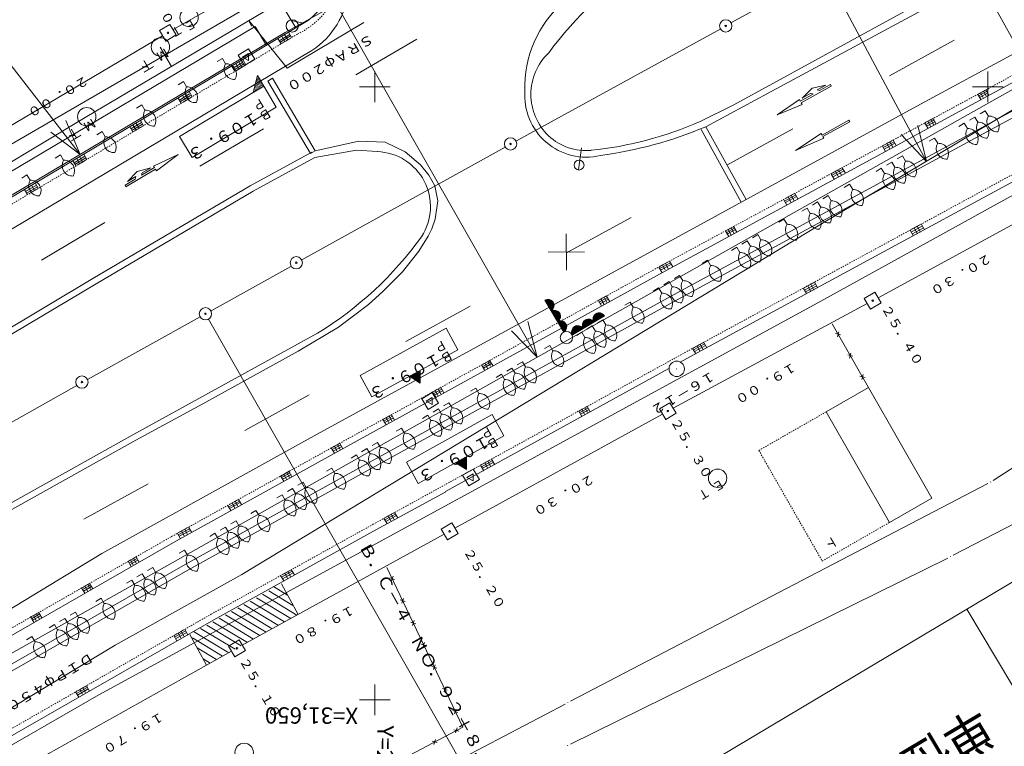
# Model space of a CAD drawing. Units: metres. Extents: x 24597 to 24893, y 31549 to 31829.
# Drawn here: x 24771 to 24851, y 31646 to 31705 of the extents above; entities that cross this region are included whole.
import ezdxf
from ezdxf.enums import TextEntityAlignment as Align

# ---------------------------------------------------------------- set-up
doc = ezdxf.new("R2010")
doc.units = ezdxf.units.M
doc.header["$MEASUREMENT"] = 0
doc.linetypes.add('JWW_DASHED1', pattern=[0.002, 0.001, -0.001])
for name, color, linetype, lineweight in [('その他', 136, 'Continuous', 5), ('タイトル', 6, 'Continuous', 5), ('図枠', 92, 'Continuous', 5), ('道路平面図', 7, 'Continuous', 5)]:
    doc.layers.add(name, color=color, linetype=linetype, lineweight=lineweight)
doc.styles.add('YOKO_GOTHIC', font='MS Gothic.ttf')

msp = doc.modelspace()

# ---------------------------------------------------------------- linework, layer by layer
at = {"layer": 'その他'}
for p, q in [((24844.989, 31693.914), (24819.578, 31741.441)), ((24784.916, 31727.724), (24813.249, 31677.954)), ((24760.633, 31714.098), (24775.958, 31694.481)), ((24775.958, 31694.481), (24774.786, 31697.243)), ((24775.958, 31694.481), (24773.562, 31696.287)), ((24844.989, 31693.914), (24844.308, 31696.836)), ((24844.989, 31693.914), (24842.938, 31696.104)), ((24813.249, 31677.954), (24812.49, 31680.856)), ((24813.249, 31677.954), (24811.141, 31680.088))]:
    msp.add_line(p, q, dxfattribs=at)
at = {"layer": '図枠'}
for p, q in [((24887, 31680.476), (24685.061, 31560.163)), ((24854.637, 31646.753), (24848.287, 31657.411))]:
    msp.add_line(p, q, dxfattribs=at)
at = {"layer": '道路平面図'}
for p, q in [((24819.504, 31723.052), (24776.511, 31697.565)), ((24783.546, 31704.651), (24802.386, 31715.403)), ((24829.05, 31705.207), (24845.682, 31714.352)), ((24868.498, 31674.079), (24846.357, 31714.135)), ((24808.35, 31713.205), (24792.681, 31704.429)), ((24848.983, 31709.306), (24829.287, 31698.508)), ((24731.897, 31673.04), (24793.811, 31708.927)), ((24791.047, 31708.974), (24793.542, 31704.786)), ((24849.331, 31708.777), (24832.036, 31699.458)), ((24752.772, 31680.532), (24794.509, 31705.362)), ((24789.932, 31704.928), (24789.731, 31705.386)), ((24789.731, 31705.386), (24792.844, 31701.499)), ((24792.844, 31701.499), (24799.1, 31705.226)), ((24794.187, 31705.17), (24793.174, 31705.404)), ((24751.844, 31682.089), (24790.225, 31704.92)), ((24792.681, 31704.429), (24780.022, 31696.887)), ((24783.29, 31705.081), (24782.431, 31704.569)), ((24782.431, 31704.569), (24782.943, 31703.71)), ((24783.802, 31704.221), (24783.29, 31705.081)), ((24791.153, 31703.363), (24790.225, 31704.92)), ((24793.207, 31704.005), (24792.952, 31704.434)), ((24811.543, 31695.576), (24828.218, 31704.711)), ((24766.332, 31694.468), (24782.687, 31704.139)), ((24782.949, 31703.734), (24782.937, 31703.685)), ((24782.943, 31703.71), (24783.802, 31704.221)), ((24792.348, 31703.493), (24792.092, 31703.922)), ((24792.194, 31703.751), (24793.054, 31704.263)), ((24792.271, 31703.623), (24793.131, 31704.134)), ((24792.658, 31703.678), (24792.428, 31704.065)), ((24792.451, 31703.555), (24793.139, 31703.964)), ((24792.898, 31703.821), (24792.668, 31704.208)), ((24798.459, 31700.958), (24803.419, 31703.867)), ((24841.988, 31700.896), (24847.247, 31703.783)), ((24753.924, 31678.599), (24794.855, 31702.949)), ((24783.419, 31701.66), (24782.499, 31703.211)), ((24788.842, 31702.583), (24789.701, 31703.095)), ((24789.194, 31702.405), (24789.69, 31702.7)), ((24789.69, 31702.7), (24789.698, 31702.123)), ((24789.701, 31703.095), (24790.213, 31702.236)), ((24852.566, 31702.92), (24844.223, 31698.423)), ((24787.562, 31702.305), (24787.132, 31702.049)), ((24787.818, 31701.875), (24787.562, 31702.305)), ((24788.434, 31701.515), (24789.238, 31701.993)), ((24789.354, 31701.724), (24788.842, 31702.583)), ((24789.15, 31701.592), (24788.92, 31701.978)), ((24789.698, 31702.123), (24789.194, 31702.405)), ((24789.476, 31701.781), (24789.22, 31702.211)), ((24790.213, 31702.236), (24789.354, 31701.724)), ((24789.533, 31702.433), (24789.521, 31702.385)), ((24789.533, 31702.433), (24789.521, 31702.385)), ((24788.59, 31701.253), (24788.334, 31701.683)), ((24788.511, 31701.386), (24789.314, 31701.864)), ((24788.91, 31701.448), (24788.68, 31701.835)), ((24788.704, 31701.326), (24789.391, 31701.735)), ((24853.536, 31701.17), (24823.515, 31684.884)), ((24853.723, 31700.731), (24765.367, 31651.008)), ((24784.392, 31700.416), (24783.963, 31700.16)), ((24784.648, 31699.986), (24784.392, 31700.416)), ((24790.075, 31699.535), (24790.423, 31700.906)), ((24790.274, 31700.317), (24790.862, 31700.168)), ((24790.298, 31700.414), (24790.79, 31700.29)), ((24790.323, 31700.511), (24790.717, 31700.411)), ((24790.347, 31700.608), (24790.645, 31700.533)), ((24790.372, 31700.705), (24790.573, 31700.654)), ((24790.396, 31700.802), (24790.5, 31700.776)), ((24790.423, 31700.906), (24790.935, 31700.047)), ((24791.276, 31700.455), (24791.664, 31700.683)), ((24794.744, 31694.551), (24791.276, 31700.455)), ((24795.132, 31694.779), (24791.664, 31700.683)), ((24790.935, 31700.047), (24784.062, 31695.952)), ((24785.1, 31699.174), (24784.844, 31699.604)), ((24790.102, 31699.639), (24790.206, 31699.613)), ((24790.126, 31699.736), (24790.327, 31699.685)), ((24790.151, 31699.833), (24790.449, 31699.757)), ((24790.175, 31699.93), (24790.57, 31699.83)), ((24790.2, 31700.027), (24790.692, 31699.902)), ((24790.225, 31700.124), (24790.813, 31699.974)), ((24790.249, 31700.22), (24790.935, 31700.047)), ((24791.958, 31698.329), (24790.935, 31700.047)), ((24837.232, 31700.041), (24834.778, 31698.693)), ((24835.676, 31699.871), (24834.856, 31699.078)), ((24836.784, 31700.137), (24835.676, 31699.871)), ((24836.784, 31700.137), (24836.083, 31699.752)), ((24836.083, 31699.752), (24836.287, 31699.693)), ((24837.16, 31700.172), (24836.287, 31699.693)), ((24854.4, 31699.521), (24836.45, 31688.826)), ((24837.232, 31700.041), (24837.16, 31700.172)), ((24849.876, 31699.757), (24849.172, 31699.376)), ((24849.947, 31699.625), (24849.244, 31699.244)), ((24850.019, 31699.493), (24849.315, 31699.112)), ((24849.418, 31699.509), (24849.633, 31699.114)), ((24849.665, 31699.643), (24849.879, 31699.247)), ((24850.1, 31699.305), (24849.844, 31699.734)), ((24784.214, 31698.646), (24783.958, 31699.076)), ((24784.056, 31698.91), (24784.894, 31699.408)), ((24784.133, 31698.781), (24784.971, 31699.28)), ((24784.566, 31698.864), (24784.336, 31699.251)), ((24784.36, 31698.742), (24785.047, 31699.151)), ((24784.807, 31699.007), (24784.577, 31699.394)), ((24854.522, 31699.393), (24824.367, 31683.027)), ((24854.751, 31698.947), (24824.596, 31682.582)), ((24827.007, 31696.737), (24832.036, 31699.458)), ((24834.633, 31698.956), (24832.814, 31697.699)), ((24834.706, 31698.824), (24834.633, 31698.956)), ((24835.761, 31699.404), (24834.706, 31698.824)), ((24834.85, 31698.561), (24834.778, 31698.693)), ((24835.557, 31699.463), (24834.856, 31699.078)), ((24835.557, 31699.463), (24835.761, 31699.404)), ((24849.44, 31698.948), (24849.184, 31699.377)), ((24780.994, 31698.51), (24780.564, 31698.255)), ((24781.25, 31698.081), (24780.994, 31698.51)), ((24791.958, 31698.329), (24785.085, 31694.234)), ((24844.223, 31698.423), (24795.299, 31671.675)), ((24829.287, 31698.508), (24826.539, 31697.163)), ((24832.814, 31697.699), (24834.85, 31698.561)), ((24849.796, 31698.038), (24849.367, 31697.783)), ((24850.052, 31697.609), (24849.796, 31698.038)), ((24776.511, 31697.565), (24733.658, 31671.906)), ((24781.126, 31696.807), (24780.87, 31697.236)), ((24838.669, 31697.266), (24836.479, 31696.059)), ((24838.741, 31697.135), (24836.552, 31695.928)), ((24838.741, 31697.135), (24838.669, 31697.266)), ((24845.571, 31697.427), (24844.867, 31697.046)), ((24845.642, 31697.295), (24844.939, 31696.914)), ((24845.714, 31697.163), (24845.01, 31696.782)), ((24845.114, 31697.179), (24845.356, 31696.732)), ((24845.36, 31697.313), (24845.602, 31696.866)), ((24845.789, 31696.955), (24845.533, 31697.384)), ((24848.937, 31697.527), (24848.508, 31697.271)), ((24849.193, 31697.097), (24848.937, 31697.527)), ((24780.022, 31696.887), (24766.191, 31688.698)), ((24777.752, 31696.341), (24777.323, 31696.085)), ((24778.008, 31695.911), (24777.752, 31696.341)), ((24780.267, 31696.295), (24780.011, 31696.724)), ((24780.108, 31696.562), (24780.968, 31697.073)), ((24780.185, 31696.433), (24781.045, 31696.944)), ((24780.528, 31696.462), (24780.298, 31696.849)), ((24780.322, 31696.34), (24781.01, 31696.749)), ((24780.769, 31696.606), (24780.539, 31696.992)), ((24785.712, 31693.508), (24790.914, 31696.558)), ((24788.951, 31696.537), (24788.092, 31696.025)), ((24829.891, 31690.587), (24826.613, 31696.519)), ((24830.286, 31690.803), (24827.007, 31696.737)), ((24828.72, 31693.607), (24834.098, 31696.565)), ((24845.129, 31696.598), (24844.873, 31697.027)), ((24848.078, 31697.015), (24847.649, 31696.759)), ((24848.334, 31696.585), (24848.078, 31697.015)), ((24785.085, 31694.234), (24784.062, 31695.952)), ((24795.132, 31694.779), (24798.689, 31695.552)), ((24798.689, 31695.552), (24800.829, 31695.486)), ((24802.472, 31694.683), (24800.829, 31695.486)), ((24834.326, 31694.786), (24836.407, 31696.191)), ((24836.624, 31695.796), (24834.326, 31694.786)), ((24836.479, 31696.059), (24836.407, 31696.191)), ((24836.624, 31695.796), (24836.552, 31695.928)), ((24842.354, 31695.515), (24841.474, 31695.039)), ((24842.233, 31695.62), (24841.529, 31695.239)), ((24842.022, 31695.506), (24842.266, 31695.056)), ((24842.541, 31695.201), (24842.285, 31695.631)), ((24845.662, 31695.814), (24845.233, 31695.558)), ((24845.918, 31695.385), (24845.662, 31695.814)), ((24794.041, 31685.876), (24810.641, 31695.075)), ((24795.132, 31694.779), (24794.744, 31694.551)), ((24795.105, 31694.22), (24798.508, 31694.838)), ((24798.508, 31694.838), (24800.205, 31694.729)), ((24803.712, 31693.639), (24802.472, 31694.683)), ((24816.858, 31695.002), (24816.618, 31693.224)), ((24856.968, 31694.921), (24826.636, 31678.486)), ((24841.666, 31694.716), (24841.41, 31695.146)), ((24842.431, 31695.386), (24841.551, 31694.91)), ((24841.776, 31695.373), (24842.019, 31694.922)), ((24774.354, 31694.435), (24773.924, 31694.179)), ((24774.61, 31694.006), (24774.354, 31694.435)), ((24775.623, 31693.528), (24775.367, 31693.957)), ((24775.462, 31693.797), (24776.348, 31694.325)), ((24775.539, 31693.669), (24776.425, 31694.196)), ((24775.917, 31693.719), (24775.687, 31694.106)), ((24775.711, 31693.597), (24776.399, 31694.006)), ((24776.158, 31693.862), (24775.928, 31694.249)), ((24776.509, 31694.056), (24776.253, 31694.485)), ((24783.958, 31694.46), (24781.951, 31693.53)), ((24782.181, 31693.143), (24783.958, 31694.46)), ((24789.833, 31691.906), (24794.865, 31694.659)), ((24790.08, 31691.471), (24795.105, 31694.22)), ((24857.349, 31694.087), (24836.147, 31682.372)), ((24843.035, 31694.368), (24842.605, 31694.112)), ((24843.291, 31693.938), (24843.035, 31694.368)), ((24779.697, 31691.843), (24782.104, 31693.272)), ((24780.614, 31693.085), (24779.821, 31692.266)), ((24780.614, 31693.085), (24781.713, 31693.389)), ((24780.973, 31692.775), (24782.028, 31693.401)), ((24781.025, 31692.98), (24781.713, 31693.389)), ((24781.951, 31693.53), (24782.028, 31693.401)), ((24782.104, 31693.272), (24782.181, 31693.143)), ((24804.406, 31692.779), (24803.712, 31693.639)), ((24838.201, 31693.267), (24837.293, 31692.776)), ((24838.024, 31693.342), (24837.32, 31692.961)), ((24838.278, 31693.138), (24837.37, 31692.647)), ((24837.567, 31693.095), (24837.812, 31692.64)), ((24837.813, 31693.228), (24838.059, 31692.774)), ((24838.391, 31692.947), (24838.136, 31693.377)), ((24841.317, 31693.344), (24840.887, 31693.088)), ((24841.573, 31692.915), (24841.317, 31693.344)), ((24842.176, 31693.856), (24841.746, 31693.6)), ((24842.432, 31693.427), (24842.176, 31693.856)), ((24771.624, 31692.809), (24771.195, 31692.553)), ((24771.88, 31692.379), (24771.624, 31692.809)), ((24779.62, 31691.972), (24780.457, 31692.469)), ((24779.821, 31692.266), (24780.509, 31692.674)), ((24780.509, 31692.674), (24780.457, 31692.469)), ((24781.025, 31692.98), (24780.973, 31692.775)), ((24804.891, 31691.904), (24804.406, 31692.779)), ((24837.489, 31692.446), (24837.234, 31692.876)), ((24771.66, 31691.203), (24771.404, 31691.633)), ((24771.506, 31691.461), (24772.407, 31691.964)), ((24771.583, 31691.332), (24772.484, 31691.835)), ((24771.989, 31691.387), (24771.77, 31691.78)), ((24771.78, 31691.27), (24772.478, 31691.66)), ((24772.234, 31691.524), (24772.014, 31691.916)), ((24772.546, 31691.731), (24772.29, 31692.161)), ((24777.001, 31684.356), (24789.833, 31691.906)), ((24777.254, 31683.925), (24790.08, 31691.471)), ((24779.62, 31691.972), (24779.697, 31691.843)), ((24805.134, 31690.703), (24804.891, 31691.904)), ((24838.725, 31692.039), (24838.295, 31691.783)), ((24838.981, 31691.609), (24838.725, 31692.039)), ((24841.061, 31682.788), (24858.01, 31692.013)), ((24804.91, 31689.187), (24805.134, 31690.703)), ((24833.608, 31690.352), (24833.352, 31690.781)), ((24834.322, 31691.168), (24833.415, 31690.677)), ((24834.175, 31691.259), (24833.471, 31690.878)), ((24834.399, 31691.039), (24833.491, 31690.548)), ((24833.717, 31691.011), (24833.965, 31690.553)), ((24833.963, 31691.144), (24834.211, 31690.687)), ((24834.51, 31690.853), (24834.254, 31691.282)), ((24836.978, 31691.117), (24836.548, 31690.861)), ((24837.234, 31690.688), (24836.978, 31691.117)), ((24835.26, 31690.094), (24834.83, 31689.838)), ((24835.516, 31689.664), (24835.26, 31690.094)), ((24836.119, 31690.605), (24835.689, 31690.349)), ((24836.375, 31690.176), (24836.119, 31690.605)), ((24804.645, 31688.411), (24804.91, 31689.187)), ((24815.625, 31686.441), (24820.905, 31689.327)), ((24833.372, 31689.208), (24832.943, 31688.952)), ((24833.628, 31688.778), (24833.372, 31689.208)), ((24777.973, 31688.915), (24772.813, 31685.853)), ((24836.45, 31688.826), (24789.153, 31660.229)), ((24804.353, 31687.8), (24804.645, 31688.411)), ((24829.281, 31688.61), (24828.577, 31688.229)), ((24828.606, 31688.245), (24828.878, 31687.789)), ((24829.352, 31688.478), (24828.649, 31688.097)), ((24829.424, 31688.346), (24828.72, 31687.965)), ((24828.824, 31688.363), (24829.074, 31687.9)), ((24829.07, 31688.496), (24829.32, 31688.033)), ((24829.539, 31688.146), (24829.267, 31688.602)), ((24843.923, 31687.876), (24843.667, 31688.306)), ((24844.452, 31688.73), (24843.749, 31688.348)), ((24844.667, 31688.642), (24843.76, 31688.149)), ((24844.759, 31688.487), (24843.852, 31687.995)), ((24843.995, 31688.482), (24844.258, 31687.999)), ((24844.241, 31688.616), (24844.504, 31688.132)), ((24844.825, 31688.377), (24844.569, 31688.807)), ((24803.588, 31686.581), (24804.353, 31687.8)), ((24815.643, 31685.032), (24815.62, 31688.001)), ((24831.238, 31687.936), (24830.808, 31687.68)), ((24831.494, 31687.506), (24831.238, 31687.936)), ((24829.519, 31686.912), (24829.09, 31686.656)), ((24829.775, 31686.483), (24829.519, 31686.912)), ((24830.379, 31687.424), (24829.949, 31687.168)), ((24830.634, 31686.994), (24830.379, 31687.424)), ((24802.254, 31684.913), (24803.588, 31686.581)), ((24814.146, 31686.505), (24817.116, 31686.528)), ((24827.139, 31685.852), (24826.71, 31685.596)), ((24827.395, 31685.422), (24827.139, 31685.852)), ((24786.653, 31681.729), (24793.155, 31685.348)), ((24823.435, 31684.836), (24823.163, 31685.293)), ((24823.919, 31685.708), (24823.216, 31685.327)), ((24824.117, 31685.645), (24823.287, 31685.195)), ((24824.194, 31685.516), (24823.358, 31685.063)), ((24823.462, 31685.461), (24823.676, 31685.065)), ((24823.708, 31685.594), (24823.961, 31685.126)), ((24824.31, 31685.321), (24824.038, 31685.778)), ((24776.998, 31684.354), (24758.034, 31673.067)), ((24823.515, 31684.884), (24796.677, 31670.095)), ((24800.663, 31683.31), (24802.254, 31684.913)), ((24824.864, 31684.616), (24824.434, 31684.36)), ((24825.12, 31684.186), (24824.864, 31684.616)), ((24777.254, 31683.925), (24758.29, 31672.637)), ((24823.146, 31683.592), (24822.716, 31683.336)), ((24823.402, 31683.162), (24823.146, 31683.592)), ((24824.005, 31684.104), (24823.575, 31683.848)), ((24824.261, 31683.674), (24824.005, 31684.104)), ((24835.22, 31683.128), (24834.964, 31683.557)), ((24835.954, 31683.911), (24835.047, 31683.418)), ((24835.773, 31684.017), (24835.069, 31683.635)), ((24836.046, 31683.756), (24835.139, 31683.264)), ((24835.316, 31683.769), (24835.578, 31683.286)), ((24835.562, 31683.903), (24835.824, 31683.419)), ((24836.122, 31683.629), (24835.866, 31684.058)), ((24824.367, 31683.027), (24797.663, 31668.318)), ((24799.48, 31682.242), (24800.663, 31683.31)), ((24814.518, 31682.476), (24813.918, 31682.628)), ((24814.015, 31682.649), (24814.443, 31682.54)), ((24818.908, 31682.939), (24818.201, 31682.565)), ((24818.978, 31682.806), (24818.271, 31682.433)), ((24819.048, 31682.674), (24818.341, 31682.3)), ((24818.448, 31682.696), (24818.695, 31682.228)), ((24818.696, 31682.827), (24818.94, 31682.363)), ((24819.151, 31682.502), (24818.895, 31682.932)), ((24840.789, 31683.244), (24839.93, 31682.733)), ((24839.93, 31682.733), (24840.442, 31681.873)), ((24841.301, 31682.385), (24840.789, 31683.244)), ((24836.147, 31682.372), (24777.476, 31650.418)), ((24797.025, 31680.379), (24799.48, 31682.242)), ((24824.596, 31682.582), (24797.892, 31667.872)), ((24802.519, 31679.214), (24807.773, 31682.111)), ((24813.865, 31682.596), (24814.55, 31682.422)), ((24815.416, 31679.991), (24813.865, 31682.596)), ((24813.897, 31682.542), (24814.582, 31682.368)), ((24813.929, 31682.488), (24814.614, 31682.315)), ((24813.961, 31682.435), (24814.603, 31682.272)), ((24813.993, 31682.381), (24814.635, 31682.218)), ((24814.624, 31682.175), (24814.025, 31682.327)), ((24814.614, 31682.132), (24814.057, 31682.273)), ((24814.603, 31682.09), (24814.089, 31682.22)), ((24814.592, 31682.047), (24814.121, 31682.166)), ((24814.581, 31682.004), (24814.153, 31682.112)), ((24814.57, 31681.961), (24814.185, 31682.059)), ((24814.217, 31682.005), (24814.559, 31681.918)), ((24814.249, 31681.951), (24814.549, 31681.875)), ((24814.281, 31681.898), (24814.495, 31681.843)), ((24814.313, 31681.844), (24814.484, 31681.8)), ((24818.49, 31682.145), (24818.234, 31682.575)), ((24820.818, 31682.444), (24820.389, 31682.188)), ((24821.074, 31682.014), (24820.818, 31682.444)), ((24824.349, 31673.777), (24840.17, 31682.33)), ((24840.448, 31681.898), (24840.436, 31681.849)), ((24840.442, 31681.873), (24841.301, 31682.385)), ((24776.571, 31676.122), (24785.751, 31681.228)), ((24814.377, 31681.736), (24815.078, 31681.536)), ((24814.409, 31681.683), (24815.11, 31681.482)), ((24815.046, 31681.59), (24814.43, 31681.768)), ((24814.441, 31681.629), (24815.142, 31681.429)), ((24814.473, 31681.575), (24815.131, 31681.386)), ((24814.505, 31681.522), (24815.163, 31681.332)), ((24814.527, 31681.79), (24814.971, 31681.654)), ((24815.152, 31681.289), (24814.553, 31681.441)), ((24815.141, 31681.246), (24814.585, 31681.387)), ((24815.131, 31681.204), (24814.617, 31681.334)), ((24815.12, 31681.161), (24814.649, 31681.28)), ((24815.109, 31681.118), (24814.68, 31681.226)), ((24815.098, 31681.075), (24814.712, 31681.173)), ((24814.744, 31681.119), (24815.087, 31681.032)), ((24814.776, 31681.065), (24815.076, 31680.989)), ((24818.724, 31681.319), (24816.12, 31679.768)), ((24817.033, 31680.311), (24817.234, 31681.013)), ((24817.087, 31680.343), (24817.287, 31681.045)), ((24817.14, 31680.375), (24817.33, 31681.034)), ((24817.194, 31680.407), (24817.384, 31681.066)), ((24817.427, 31681.055), (24817.275, 31680.455)), ((24817.469, 31681.044), (24817.328, 31680.487)), ((24817.512, 31681.033), (24817.382, 31680.519)), ((24817.555, 31681.023), (24817.436, 31680.551)), ((24817.812, 31680.957), (24817.921, 31681.386)), ((24817.985, 31681.461), (24817.833, 31680.861)), ((24817.865, 31680.807), (24818.039, 31681.493)), ((24817.919, 31680.839), (24818.093, 31681.525)), ((24817.973, 31680.871), (24818.146, 31681.557)), ((24818.026, 31680.903), (24818.189, 31681.546)), ((24818.08, 31680.935), (24818.243, 31681.578)), ((24818.286, 31681.567), (24818.134, 31680.967)), ((24818.329, 31681.556), (24818.188, 31680.999)), ((24818.371, 31681.545), (24818.241, 31681.031)), ((24818.414, 31681.534), (24818.295, 31681.063)), ((24818.457, 31681.524), (24818.349, 31681.095)), ((24818.5, 31681.513), (24818.402, 31681.127)), ((24818.456, 31681.159), (24818.543, 31681.502)), ((24818.51, 31681.191), (24818.586, 31681.491)), ((24818.563, 31681.223), (24818.618, 31681.437)), ((24818.617, 31681.255), (24818.66, 31681.426)), ((24793.75, 31678.427), (24797.025, 31680.379)), ((24805.814, 31680.306), (24798.8, 31676.458)), ((24806.776, 31678.553), (24805.814, 31680.306)), ((24814.808, 31681.012), (24815.023, 31680.957)), ((24814.84, 31680.958), (24815.012, 31680.915)), ((24814.904, 31680.851), (24815.59, 31680.677)), ((24814.936, 31680.797), (24815.622, 31680.623)), ((24815.558, 31680.731), (24814.958, 31680.883)), ((24814.968, 31680.743), (24815.654, 31680.57)), ((24815, 31680.689), (24815.643, 31680.527)), ((24815.032, 31680.636), (24815.675, 31680.473)), ((24815.055, 31680.904), (24815.483, 31680.795)), ((24815.664, 31680.43), (24815.064, 31680.582)), ((24815.653, 31680.387), (24815.096, 31680.528)), ((24815.642, 31680.344), (24815.128, 31680.475)), ((24815.632, 31680.302), (24815.16, 31680.421)), ((24815.621, 31680.259), (24815.192, 31680.367)), ((24815.61, 31680.216), (24815.224, 31680.314)), ((24815.256, 31680.26), (24815.599, 31680.173)), ((24816.067, 31679.918), (24816.176, 31680.346)), ((24816.24, 31680.421), (24816.088, 31679.821)), ((24816.12, 31679.768), (24816.294, 31680.453)), ((24816.174, 31679.799), (24816.348, 31680.485)), ((24816.228, 31679.831), (24816.401, 31680.517)), ((24816.281, 31679.863), (24816.444, 31680.506)), ((24816.335, 31679.895), (24816.498, 31680.538)), ((24816.541, 31680.527), (24816.389, 31679.927)), ((24816.584, 31680.516), (24816.442, 31679.959)), ((24816.626, 31680.506), (24816.496, 31679.991)), ((24816.669, 31680.495), (24816.55, 31680.023)), ((24816.712, 31680.484), (24816.604, 31680.055)), ((24816.755, 31680.473), (24816.657, 31680.087)), ((24816.711, 31680.119), (24816.798, 31680.462)), ((24816.765, 31680.151), (24816.841, 31680.451)), ((24816.818, 31680.183), (24816.873, 31680.398)), ((24816.872, 31680.215), (24816.915, 31680.387)), ((24816.926, 31680.43), (24817.062, 31680.874)), ((24817.126, 31680.949), (24816.947, 31680.333)), ((24816.979, 31680.279), (24817.18, 31680.981)), ((24817.736, 31680.488), (24817.306, 31680.232)), ((24817.598, 31681.012), (24817.49, 31680.583)), ((24817.641, 31681.001), (24817.543, 31680.615)), ((24817.597, 31680.647), (24817.684, 31680.99)), ((24817.651, 31680.679), (24817.727, 31680.979)), ((24817.704, 31680.711), (24817.759, 31680.925)), ((24817.992, 31680.059), (24817.736, 31680.488)), ((24817.758, 31680.743), (24817.801, 31680.915)), ((24818.595, 31681), (24818.165, 31680.744)), ((24818.851, 31680.57), (24818.595, 31681)), ((24840.278, 31675.472), (24837.294, 31680.677)), ((24837.294, 31680.677), (24840.278, 31675.472)), ((24795.325, 31679.89), (24780.249, 31671.617)), ((24815.288, 31680.206), (24815.588, 31680.13)), ((24815.32, 31680.153), (24815.535, 31680.098)), ((24815.352, 31680.099), (24815.524, 31680.055)), ((24816.877, 31679.976), (24816.447, 31679.72)), ((24817.133, 31679.547), (24816.877, 31679.976)), ((24837.996, 31679.754), (24837.587, 31679.865)), ((24837.847, 31680.014), (24837.736, 31679.605)), ((24814.268, 31678.899), (24813.838, 31678.643)), ((24814.524, 31678.47), (24814.268, 31678.899)), ((24826.18, 31678.214), (24825.924, 31678.644)), ((24826.896, 31679.027), (24825.989, 31678.534)), ((24826.746, 31679.116), (24826.043, 31678.734)), ((24826.973, 31678.898), (24826.066, 31678.405)), ((24826.289, 31678.868), (24826.504, 31678.472)), ((24826.535, 31679.001), (24826.75, 31678.606)), ((24827.082, 31678.715), (24826.826, 31679.145)), ((24785.965, 31674.153), (24793.75, 31678.427)), ((24806.776, 31678.553), (24799.762, 31674.705)), ((24826.636, 31678.486), (24824.903, 31677.532)), ((24838.991, 31678.019), (24838.581, 31678.13)), ((24838.842, 31678.279), (24838.731, 31677.87)), ((24823.996, 31677.033), (24805.764, 31666.996)), ((24808.955, 31676.901), (24808.7, 31677.331)), ((24809.427, 31677.71), (24808.727, 31677.323)), ((24809.443, 31677.548), (24808.799, 31677.192)), ((24809.52, 31677.419), (24808.872, 31677.061)), ((24808.972, 31677.459), (24809.221, 31677.007)), ((24809.217, 31677.594), (24809.435, 31677.2)), ((24809.616, 31677.258), (24809.36, 31677.688)), ((24811.186, 31677.063), (24810.757, 31676.807)), ((24811.442, 31676.634), (24811.186, 31677.063)), ((24812.045, 31677.575), (24811.616, 31677.319)), ((24812.301, 31677.145), (24812.045, 31677.575)), ((24824.631, 31677.019), (24824.619, 31676.971)), ((24799.762, 31674.705), (24798.8, 31676.458)), ((24803.707, 31676.869), (24802.83, 31676.388)), ((24803.705, 31675.834), (24802.83, 31676.388)), ((24802.93, 31676.336), (24802.94, 31676.448)), ((24803.018, 31676.242), (24802.995, 31676.479)), ((24803.075, 31676.202), (24803.077, 31676.524)), ((24803.16, 31676.177), (24803.159, 31676.569)), ((24803.218, 31676.137), (24803.214, 31676.599)), ((24803.29, 31676.07), (24803.296, 31676.644)), ((24803.375, 31676.045), (24803.351, 31676.674)), ((24803.432, 31676.006), (24803.433, 31676.719)), ((24803.49, 31675.966), (24803.488, 31676.749)), ((24803.562, 31675.899), (24803.57, 31676.794)), ((24803.647, 31675.874), (24803.625, 31676.824)), ((24803.705, 31675.834), (24803.707, 31676.869)), ((24810.327, 31676.551), (24809.897, 31676.295)), ((24810.583, 31676.122), (24810.327, 31676.551)), ((24839.986, 31676.284), (24839.576, 31676.395)), ((24839.837, 31676.544), (24839.725, 31676.135)), ((24759.117, 31666.342), (24775.696, 31675.637)), ((24805.381, 31675.475), (24804.681, 31675.088)), ((24805.632, 31675.03), (24805.376, 31675.46)), ((24808.228, 31675.42), (24807.798, 31675.164)), ((24808.484, 31674.99), (24808.228, 31675.42)), ((24840.278, 31675.472), (24836.808, 31673.482)), ((24840.278, 31675.472), (24845.448, 31666.455)), ((24789.384, 31671.97), (24794.638, 31674.868)), ((24803.83, 31674.545), (24804.689, 31675.056)), ((24804.182, 31674.366), (24804.678, 31674.662)), ((24804.678, 31674.662), (24804.686, 31674.085)), ((24804.689, 31675.056), (24805.201, 31674.197)), ((24804.972, 31674.673), (24804.716, 31675.103)), ((24805.454, 31675.344), (24804.754, 31674.957)), ((24805.526, 31675.213), (24804.826, 31674.826)), ((24804.926, 31675.224), (24805.144, 31674.83)), ((24805.171, 31675.359), (24805.389, 31674.965)), ((24780.493, 31671.181), (24785.965, 31674.153)), ((24804.342, 31673.685), (24803.83, 31674.545)), ((24804.686, 31674.085), (24804.182, 31674.366)), ((24805.201, 31674.197), (24804.342, 31673.685)), ((24804.522, 31674.395), (24804.509, 31674.347)), ((24804.522, 31674.395), (24804.509, 31674.347)), ((24806.041, 31674.236), (24805.611, 31673.98)), ((24806.297, 31673.807), (24806.041, 31674.236)), ((24817.333, 31673.936), (24816.632, 31673.55)), ((24817.405, 31673.804), (24816.704, 31673.418)), ((24817.122, 31673.82), (24817.339, 31673.426)), ((24817.574, 31673.487), (24817.318, 31673.917)), ((24824.077, 31674.233), (24823.218, 31673.721)), ((24824.589, 31673.374), (24824.077, 31674.233)), ((24801.38, 31673.265), (24800.68, 31672.878)), ((24801.453, 31673.134), (24800.752, 31672.747)), ((24801.525, 31673.002), (24800.825, 31672.615)), ((24800.925, 31673.013), (24801.142, 31672.62)), ((24801.17, 31673.149), (24801.387, 31672.755)), ((24801.606, 31672.813), (24801.35, 31673.243)), ((24809.562, 31673.275), (24802.573, 31669.382)), ((24804.322, 31673.212), (24803.893, 31672.956)), ((24804.578, 31672.783), (24804.322, 31673.212)), ((24805.182, 31673.724), (24804.752, 31673.468)), ((24805.437, 31673.295), (24805.182, 31673.724)), ((24806.53, 31663.997), (24823.474, 31673.292)), ((24810.535, 31671.527), (24809.562, 31673.275)), ((24816.886, 31673.114), (24816.631, 31673.544)), ((24817.477, 31673.673), (24816.776, 31673.287)), ((24816.877, 31673.685), (24817.094, 31673.291)), ((24823.218, 31673.721), (24823.73, 31672.862)), ((24823.73, 31672.862), (24824.589, 31673.374)), ((24836.808, 31673.482), (24841.978, 31664.465)), ((24850.449, 31667.903), (24858.656, 31673.241)), ((24800.918, 31672.44), (24800.662, 31672.87)), ((24823.736, 31672.887), (24823.724, 31672.838)), ((24780.249, 31671.617), (24764.188, 31662.642)), ((24795.299, 31671.675), (24777.717, 31661.927)), ((24802.171, 31672.169), (24801.741, 31671.913)), ((24802.427, 31671.74), (24802.171, 31672.169)), ((24810.535, 31671.527), (24803.546, 31667.634)), ((24780.493, 31671.181), (24764.432, 31662.205)), ((24797.166, 31670.93), (24796.46, 31670.555)), ((24797.237, 31670.798), (24796.53, 31670.422)), ((24797.307, 31670.665), (24796.6, 31670.29)), ((24796.707, 31670.686), (24796.918, 31670.289)), ((24796.954, 31670.817), (24797.165, 31670.42)), ((24797.391, 31670.484), (24797.135, 31670.914)), ((24800.212, 31671.002), (24799.783, 31670.746)), ((24800.468, 31670.573), (24800.212, 31671.002)), ((24796.677, 31670.095), (24783.577, 31662.836)), ((24796.704, 31670.111), (24796.448, 31670.541)), ((24798.494, 31669.979), (24798.064, 31669.723)), ((24798.75, 31669.549), (24798.494, 31669.979)), ((24799.353, 31670.49), (24798.924, 31670.234)), ((24799.609, 31670.061), (24799.353, 31670.49)), ((24807.477, 31669.824), (24806.604, 31669.337)), ((24807.424, 31668.828), (24807.395, 31669.778)), ((24807.482, 31668.789), (24807.477, 31669.824)), ((24803.546, 31667.634), (24802.573, 31669.382)), ((24807.482, 31668.789), (24806.604, 31669.337)), ((24806.704, 31669.286), (24806.713, 31669.398)), ((24806.792, 31669.192), (24806.768, 31669.429)), ((24806.85, 31669.153), (24806.849, 31669.474)), ((24806.935, 31669.128), (24806.931, 31669.52)), ((24806.993, 31669.089), (24806.986, 31669.55)), ((24807.065, 31669.022), (24807.068, 31669.596)), ((24807.15, 31668.998), (24807.122, 31669.626)), ((24807.208, 31668.959), (24807.204, 31669.672)), ((24807.266, 31668.919), (24807.259, 31669.702)), ((24807.339, 31668.853), (24807.341, 31669.748)), ((24808.903, 31668.685), (24808.631, 31669.141)), ((24809.583, 31669.498), (24808.706, 31669.015)), ((24809.421, 31669.58), (24808.72, 31669.194)), ((24809.66, 31669.369), (24808.783, 31668.886)), ((24808.966, 31669.329), (24809.183, 31668.935)), ((24809.211, 31669.464), (24809.428, 31669.07)), ((24809.778, 31669.17), (24809.506, 31669.626)), ((24797.663, 31668.318), (24784.537, 31661.043)), ((24792.57, 31667.83), (24792.314, 31668.259)), ((24793.023, 31668.643), (24792.323, 31668.255)), ((24793.095, 31668.511), (24792.395, 31668.124)), ((24793.168, 31668.38), (24792.468, 31667.992)), ((24792.568, 31668.391), (24792.786, 31667.997)), ((24792.813, 31668.526), (24793.031, 31668.133)), ((24793.23, 31668.187), (24792.974, 31668.616)), ((24796.483, 31668.9), (24796.053, 31668.644)), ((24796.739, 31668.47), (24796.483, 31668.9)), ((24807.16, 31668.316), (24808.019, 31668.827)), ((24807.672, 31667.457), (24807.16, 31668.316)), ((24807.512, 31668.137), (24808.008, 31668.433)), ((24807.852, 31668.166), (24807.839, 31668.118)), ((24807.852, 31668.166), (24807.839, 31668.118)), ((24808.008, 31668.433), (24808.016, 31667.856)), ((24808.019, 31668.827), (24808.531, 31667.968)), ((24776.248, 31664.727), (24781.502, 31667.624)), ((24797.892, 31667.872), (24784.739, 31660.581)), ((24794.155, 31667.751), (24793.726, 31667.496)), ((24794.411, 31667.322), (24794.155, 31667.751)), ((24808.016, 31667.856), (24807.512, 31668.137)), ((24808.531, 31667.968), (24807.672, 31667.457)), ((24815.968, 31649.888), (24850.018, 31667.651)), ((24850.246, 31667.791), (24850.233, 31667.743)), ((24792.437, 31666.728), (24792.007, 31666.472)), ((24792.693, 31666.298), (24792.437, 31666.728)), ((24793.296, 31667.24), (24792.867, 31666.984)), ((24793.552, 31666.81), (24793.296, 31667.24)), ((24805.779, 31666.969), (24800.093, 31663.873)), ((24788.248, 31665.437), (24787.992, 31665.866)), ((24788.949, 31666.214), (24788.074, 31665.729)), ((24788.826, 31666.317), (24788.126, 31665.93)), ((24789.026, 31666.085), (24788.151, 31665.6)), ((24788.371, 31666.065), (24788.589, 31665.672)), ((24788.616, 31666.201), (24788.834, 31665.807)), ((24789.123, 31665.922), (24788.867, 31666.351)), ((24841.978, 31664.465), (24845.448, 31666.455)), ((24790.302, 31665.456), (24789.873, 31665.2)), ((24790.558, 31665.026), (24790.302, 31665.456)), ((24801.694, 31665.154), (24800.818, 31664.672)), ((24801.554, 31665.249), (24800.853, 31664.863)), ((24801.771, 31665.026), (24800.894, 31664.543)), ((24801.098, 31664.998), (24801.316, 31664.604)), ((24801.344, 31665.133), (24801.561, 31664.739)), ((24801.87, 31664.859), (24801.614, 31665.288)), ((24853.522, 31665.088), (24847.187, 31661.796)), ((24788.679, 31664.608), (24788.249, 31664.352)), ((24788.935, 31664.178), (24788.679, 31664.608)), ((24800.995, 31664.374), (24800.739, 31664.803)), ((24806.275, 31664.427), (24805.415, 31663.915)), ((24806.786, 31663.568), (24806.275, 31664.427)), ((24784.157, 31663.145), (24783.901, 31663.575)), ((24784.88, 31663.947), (24783.965, 31663.467)), ((24784.701, 31664.022), (24783.993, 31663.651)), ((24784.957, 31663.817), (24784.042, 31663.338)), ((24784.241, 31663.781), (24784.45, 31663.382)), ((24784.489, 31663.911), (24784.698, 31663.512)), ((24785.059, 31663.646), (24784.803, 31664.076)), ((24786.96, 31663.584), (24786.531, 31663.328)), ((24800.093, 31663.873), (24786.859, 31656.534)), ((24787.216, 31663.155), (24786.96, 31663.584)), ((24787.82, 31664.096), (24787.39, 31663.84)), ((24788.075, 31663.666), (24787.82, 31664.096)), ((24789.184, 31654.463), (24805.655, 31663.512)), ((24805.415, 31663.915), (24805.927, 31663.056)), ((24805.927, 31663.056), (24806.786, 31663.568)), ((24783.577, 31662.836), (24759.175, 31648.843)), ((24805.933, 31663.08), (24805.921, 31663.032)), ((24777.717, 31661.927), (24766.113, 31654.904)), ((24784.474, 31662.222), (24784.044, 31661.966)), ((24784.73, 31661.792), (24784.474, 31662.222)), ((24784.537, 31661.043), (24760.188, 31647.082)), ((24780.524, 31661.666), (24779.829, 31661.269)), ((24780.12, 31660.885), (24779.864, 31661.315)), ((24780.598, 31661.536), (24779.952, 31661.167)), ((24780.673, 31661.406), (24780.029, 31661.038)), ((24780.072, 31661.408), (24780.296, 31661.018)), ((24780.315, 31661.547), (24780.539, 31661.157)), ((24780.78, 31661.242), (24780.524, 31661.672)), ((24846.741, 31661.57), (24815.951, 31646.398)), ((24846.971, 31661.705), (24846.959, 31661.656)), ((24784.739, 31660.581), (24760.444, 31646.652)), ((24789.153, 31660.229), (24778.824, 31654.458)), ((24781.022, 31660.285), (24780.593, 31660.029)), ((24781.278, 31659.855), (24781.022, 31660.285)), ((24781.882, 31660.797), (24781.452, 31660.541)), ((24782.138, 31660.367), (24781.882, 31660.797)), ((24792.566, 31659.716), (24792.31, 31660.145)), ((24793.269, 31660.49), (24792.394, 31660.005)), ((24793.115, 31660.576), (24792.415, 31660.188)), ((24793.346, 31660.361), (24792.471, 31659.876)), ((24792.66, 31660.324), (24792.878, 31659.93)), ((24792.905, 31660.459), (24793.123, 31660.066)), ((24793.441, 31660.201), (24793.186, 31660.63)), ((24800.981, 31660.791), (24807.178, 31647.785)), ((24800.981, 31660.791), (24807.178, 31647.785)), ((24776.783, 31659.527), (24776.088, 31659.129)), ((24776.805, 31659.366), (24776.163, 31658.999)), ((24776.575, 31659.407), (24776.827, 31658.965)), ((24776.99, 31659.056), (24776.734, 31659.486)), ((24780.163, 31659.773), (24779.734, 31659.517)), ((24780.419, 31659.344), (24780.163, 31659.773)), ((24792.374, 31659.46), (24793.748, 31656.972)), ((24801.611, 31659.817), (24801.212, 31659.959)), ((24801.482, 31660.088), (24801.341, 31659.688)), ((24776.329, 31658.699), (24776.073, 31659.129)), ((24776.882, 31659.238), (24776.237, 31658.869)), ((24776.331, 31659.268), (24776.585, 31658.826)), ((24790.838, 31658.612), (24793.647, 31656.918)), ((24791.344, 31658.891), (24793.313, 31657.704)), ((24791.736, 31659.238), (24792.877, 31658.55)), ((24777.676, 31658.291), (24777.247, 31658.036)), ((24777.932, 31657.862), (24777.676, 31658.291)), ((24789.322, 31657.774), (24792.133, 31656.08)), ((24789.827, 31658.054), (24792.638, 31656.359)), ((24790.333, 31658.333), (24793.143, 31656.638)), ((24802.472, 31658.011), (24802.072, 31658.153)), ((24802.343, 31658.282), (24802.201, 31657.882)), ((24772.603, 31657.136), (24771.909, 31656.739)), ((24772.678, 31657.006), (24771.983, 31656.608)), ((24772.395, 31657.017), (24772.65, 31656.57)), ((24772.834, 31656.69), (24772.562, 31657.146)), ((24775.577, 31657.16), (24775.148, 31656.904)), ((24775.833, 31656.731), (24775.577, 31657.16)), ((24787.806, 31656.937), (24790.617, 31655.242)), ((24788.311, 31657.216), (24791.122, 31655.521)), ((24788.817, 31657.495), (24791.628, 31655.8)), ((24786.859, 31656.534), (24766.933, 31645.112)), ((24772.174, 31656.333), (24771.902, 31656.789)), ((24772.752, 31656.876), (24772.058, 31656.478)), ((24772.152, 31656.878), (24772.408, 31656.431)), ((24773.859, 31656.136), (24773.43, 31655.881)), ((24774.115, 31655.707), (24773.859, 31656.136)), ((24774.718, 31656.648), (24774.289, 31656.392)), ((24774.974, 31656.219), (24774.718, 31656.648)), ((24786.795, 31656.379), (24789.606, 31654.684)), ((24787.3, 31656.658), (24790.112, 31654.963)), ((24803.332, 31656.206), (24802.932, 31656.348)), ((24803.203, 31656.477), (24803.061, 31656.077)), ((24784.565, 31655.623), (24783.67, 31655.11)), ((24784.413, 31655.709), (24783.719, 31655.311)), ((24784.641, 31655.494), (24783.747, 31654.981)), ((24783.962, 31655.45), (24784.185, 31655.06)), ((24784.205, 31655.589), (24784.428, 31655.199)), ((24784.749, 31655.313), (24784.493, 31655.742)), ((24784.901, 31655.333), (24786.276, 31652.843)), ((24785.204, 31655.586), (24788.091, 31653.846)), ((24785.784, 31655.821), (24788.596, 31654.125)), ((24786.29, 31656.1), (24789.101, 31654.404)), ((24772.024, 31655.163), (24771.595, 31654.907)), ((24772.28, 31654.733), (24772.024, 31655.163)), ((24783.847, 31654.812), (24783.591, 31655.241)), ((24785.112, 31655.058), (24787.585, 31653.567)), ((24788.928, 31654.893), (24788.069, 31654.381)), ((24789.44, 31654.033), (24788.928, 31654.893)), ((24804.192, 31654.4), (24803.792, 31654.542)), ((24804.063, 31654.671), (24803.921, 31654.271)), ((24778.824, 31654.458), (24748.324, 31636.095)), ((24771.999, 31644.842), (24788.309, 31653.978)), ((24785.505, 31654.238), (24787.08, 31653.288)), ((24788.069, 31654.381), (24788.581, 31653.522)), ((24788.581, 31653.522), (24789.44, 31654.033)), ((24785.99, 31653.361), (24786.576, 31653.007)), ((24788.587, 31653.546), (24788.575, 31653.497)), ((24805.052, 31652.595), (24804.653, 31652.736)), ((24804.923, 31652.866), (24804.782, 31652.466)), ((24775.847, 31650.228), (24775.591, 31650.657)), ((24776.538, 31651.022), (24775.67, 31650.524)), ((24776.384, 31651.106), (24775.69, 31650.708)), ((24776.615, 31650.893), (24775.747, 31650.396)), ((24775.933, 31650.848), (24776.156, 31650.457)), ((24776.175, 31650.987), (24776.399, 31650.596)), ((24776.722, 31650.713), (24776.467, 31651.142)), ((24805.913, 31650.789), (24805.513, 31650.931)), ((24805.784, 31651.06), (24805.642, 31650.66)), ((24777.476, 31650.418), (24753.011, 31636.342)), ((24815.753, 31649.797), (24815.741, 31649.748)), ((24815.525, 31649.657), (24691.809, 31584.872)), ((24806.773, 31648.983), (24806.373, 31649.125)), ((24806.644, 31649.254), (24806.502, 31648.854)), ((24807.178, 31647.785), (24781.341, 31634.18)), ((24807.178, 31647.785), (24781.341, 31634.18)), ((24806.855, 31647.446), (24806.449, 31647.571)), ((24806.589, 31647.306), (24806.715, 31647.711)), ((24805.085, 31646.514), (24804.68, 31646.639)), ((24804.819, 31646.374), (24804.945, 31646.779)), ((24815.733, 31646.312), (24815.721, 31646.263))]:
    msp.add_line(p, q, dxfattribs=at)
at = {"layer": '道路平面図', "linetype": 'JWW_DASHED1'}
for p, q in [((24753.028, 31680.103), (24793.691, 31704.293)), ((24853.28, 31701.6), (24823.27, 31685.357)), ((24856.723, 31695.393), (24826.407, 31678.932)), ((24823.27, 31685.357), (24796.448, 31670.541)), ((24826.407, 31678.932), (24799.864, 31664.318)), ((24836.808, 31673.482), (24831.327, 31670.34)), ((24796.448, 31670.541), (24783.375, 31663.297)), ((24831.327, 31670.34), (24836.497, 31661.323)), ((24799.864, 31664.318), (24786.657, 31656.995)), ((24836.497, 31661.323), (24841.978, 31664.465)), ((24783.375, 31663.297), (24758.903, 31649.299)), ((24786.657, 31656.995), (24766.369, 31645.366))]:
    msp.add_line(p, q, dxfattribs=at)
at = {"layer": '道路平面図', "lineweight": 9}
for p, q in [((24800, 31701.25), (24800, 31698.75)), ((24850, 31701.25), (24850, 31698.75)), ((24798.75, 31700), (24801.25, 31700)), ((24848.75, 31700), (24851.25, 31700)), ((24800, 31651.25), (24800, 31648.75)), ((24798.75, 31650), (24801.25, 31650))]:
    msp.add_line(p, q, dxfattribs=at)
at = {"layer": '道路平面図', "linetype": 'Continuous', "lineweight": 5}
msp.add_line((24808.013, 31643.241), (24786.429, 31681.05), dxfattribs=at)
at = {"layer": '道路平面図'}
for centre, radius in [((24784.846, 31705.644), 0.75), ((24793.267, 31704.958), 0.5), ((24828.621, 31704.951), 0.5), ((24783.117, 31704.395), 0.0625), ((24828.621, 31704.951), 0.0625), ((24782.51, 31703.243), 0.75), ((24776.5, 31697.548), 0.75), ((24811.071, 31695.331), 0.5), ((24811.071, 31695.331), 0.0625), ((24816.657, 31693.61), 0.406), ((24793.595, 31685.647), 0.5), ((24793.595, 31685.647), 0.0625), ((24840.616, 31682.559), 0.0625), ((24786.181, 31681.484), 0.5), ((24786.181, 31681.484), 0.0625), ((24815.631, 31679.54), 0.5), ((24824.625, 31676.995), 0.625), ((24776.109, 31675.92), 0.5), ((24776.109, 31675.92), 0.0625), ((24823.903, 31673.548), 0.0625), ((24827.965, 31668.074), 0.75), ((24806.101, 31663.741), 0.0625), ((24788.755, 31654.207), 0.0625), ((24789.339, 31645.716), 0.75)]:
    msp.add_circle(centre, radius, dxfattribs=at)
at = {"layer": '道路平面図', "linetype": 'JWW_DASHED1'}
msp.add_arc((24791.151, 31709.837), 6.094, 294.786, 24.186, dxfattribs=at)
at = {"layer": '道路平面図'}
for centre, radius, start, end in [((24791.151, 31709.837), 5.594, 306.986, 24.186), ((24838.301, 31684.943), 29.986, 122.431, 143.529), ((24791.233, 31708.54), 6.656, 303.086, 354.326), ((24821.592, 31699.927), 9.354, 131.613, 181.561), ((24817.408, 31699.373), 4.679, 133.488, 226.331), ((24788.545, 31701.435), 0.85, 148.859, 272.714), ((24787.858, 31701.026), 0.85, 328.859, 92.714), ((24785.376, 31699.547), 0.85, 148.859, 272.714), ((24784.688, 31699.137), 0.85, 328.859, 92.714), ((24817.259, 31699.288), 5.033, 175.62, 283.077), ((24781.977, 31697.641), 0.85, 148.859, 272.714), ((24781.29, 31697.232), 0.85, 328.859, 92.714), ((24814.64, 31724.161), 29.504, 275.867, 293.786), ((24849.921, 31696.657), 0.85, 148.859, 272.714), ((24849.234, 31696.248), 0.85, 328.859, 92.714), ((24850.78, 31697.169), 0.85, 148.859, 272.714), ((24850.093, 31696.76), 0.85, 328.859, 92.714), ((24813.744, 31728.359), 34.291, 277.801, 292.754), ((24849.062, 31696.146), 0.85, 148.859, 272.714), ((24848.374, 31695.736), 0.85, 328.859, 92.714), ((24778.736, 31695.472), 0.85, 148.859, 272.714), ((24778.049, 31695.062), 0.85, 328.859, 92.714), ((24817.217, 31699.244), 4.455, 226.966, 275.654), ((24800.05, 31690.217), 4.491, 326.974, 88.07), ((24846.646, 31694.945), 0.85, 148.859, 272.714), ((24845.959, 31694.535), 0.85, 328.859, 92.714), ((24775.337, 31693.566), 0.85, 148.859, 272.714), ((24774.65, 31693.157), 0.85, 328.859, 92.714), ((24844.018, 31693.499), 0.85, 148.859, 272.714), ((24843.331, 31693.089), 0.85, 328.859, 92.714), ((24843.159, 31692.987), 0.85, 148.859, 272.714), ((24842.472, 31692.578), 0.85, 328.859, 92.714), ((24772.608, 31691.94), 0.85, 148.859, 272.714), ((24771.92, 31691.53), 0.85, 328.859, 92.714), ((24842.3, 31692.475), 0.85, 148.859, 272.714), ((24841.613, 31692.066), 0.85, 328.859, 92.714), ((24839.708, 31691.17), 0.85, 148.859, 272.714), ((24839.021, 31690.76), 0.85, 328.859, 92.714), ((24837.961, 31690.248), 0.85, 148.859, 272.714), ((24837.274, 31689.839), 0.85, 328.859, 92.714), ((24837.102, 31689.736), 0.85, 148.859, 272.714), ((24836.415, 31689.327), 0.85, 328.859, 92.714), ((24836.243, 31689.224), 0.85, 148.859, 272.714), ((24835.556, 31688.815), 0.85, 328.859, 92.714), ((24834.356, 31688.339), 0.85, 148.859, 272.714), ((24833.669, 31687.929), 0.85, 328.859, 92.714), ((24779.907, 31705.018), 29.481, 301.534, 324.193), ((24832.221, 31687.067), 0.85, 148.859, 272.714), ((24831.534, 31686.657), 0.85, 328.859, 92.714), ((24831.362, 31686.555), 0.85, 148.859, 272.714), ((24830.675, 31686.145), 0.85, 328.859, 92.714), ((24830.503, 31686.043), 0.85, 148.859, 272.714), ((24829.816, 31685.633), 0.85, 328.859, 92.714), ((24828.123, 31684.983), 0.85, 148.859, 272.714), ((24827.435, 31684.573), 0.85, 328.859, 92.714), ((24824.988, 31683.235), 0.85, 148.859, 272.714), ((24824.301, 31682.825), 0.85, 328.859, 92.714), ((24825.847, 31683.747), 0.85, 148.859, 272.714), ((24825.16, 31683.337), 0.85, 328.859, 92.714), ((24814.121, 31682.166), 0.5, 300.786, 120.786), ((24824.129, 31682.723), 0.85, 148.859, 272.714), ((24823.442, 31682.313), 0.85, 328.859, 92.714), ((24821.802, 31681.575), 0.85, 148.859, 272.714), ((24821.114, 31681.165), 0.85, 328.859, 92.714), ((24814.649, 31681.28), 0.5, 300.786, 120.786), ((24817.436, 31680.551), 0.5, 30.786, 210.786), ((24818.295, 31681.063), 0.5, 30.786, 210.786), ((24815.16, 31680.421), 0.5, 300.786, 120.786), ((24816.55, 31680.023), 0.5, 30.786, 210.786), ((24819.578, 31680.131), 0.85, 148.859, 272.714), ((24818.891, 31679.721), 0.85, 328.859, 92.714), ((24817.86, 31679.107), 0.85, 148.859, 272.714), ((24817.173, 31678.698), 0.85, 328.859, 92.714), ((24818.719, 31679.619), 0.85, 148.859, 272.714), ((24818.032, 31679.209), 0.85, 328.859, 92.714), ((24815.251, 31678.03), 0.85, 148.859, 272.714), ((24814.564, 31677.621), 0.85, 328.859, 92.714), ((24813.029, 31676.706), 0.85, 148.859, 272.714), ((24812.341, 31676.296), 0.85, 328.859, 92.714), ((24812.17, 31676.194), 0.85, 148.859, 272.714), ((24811.482, 31675.784), 0.85, 328.859, 92.714), ((24811.31, 31675.682), 0.85, 148.859, 272.714), ((24810.623, 31675.273), 0.85, 328.859, 92.714), ((24809.211, 31674.551), 0.85, 148.859, 272.714), ((24808.524, 31674.141), 0.85, 328.859, 92.714), ((24807.024, 31673.367), 0.85, 148.859, 272.714), ((24806.337, 31672.957), 0.85, 328.859, 92.714), ((24806.165, 31672.855), 0.85, 148.859, 272.714), ((24805.478, 31672.446), 0.85, 328.859, 92.714), ((24805.306, 31672.343), 0.85, 148.859, 272.714), ((24804.619, 31671.934), 0.85, 328.859, 92.714), ((24803.154, 31671.3), 0.85, 148.859, 272.714), ((24802.467, 31670.891), 0.85, 328.859, 92.714), ((24801.196, 31670.133), 0.85, 148.859, 272.714), ((24800.508, 31669.724), 0.85, 328.859, 92.714), ((24800.337, 31669.621), 0.85, 148.859, 272.714), ((24799.649, 31669.212), 0.85, 328.859, 92.714), ((24799.477, 31669.109), 0.85, 148.859, 272.714), ((24798.79, 31668.7), 0.85, 328.859, 92.714), ((24797.466, 31668.03), 0.85, 148.859, 272.714), ((24796.779, 31667.621), 0.85, 328.859, 92.714), ((24794.28, 31666.37), 0.85, 148.859, 272.714), ((24793.592, 31665.961), 0.85, 328.859, 92.714), ((24795.139, 31666.882), 0.85, 148.859, 272.714), ((24794.451, 31666.473), 0.85, 328.859, 92.714), ((24793.42, 31665.859), 0.85, 148.859, 272.714), ((24792.733, 31665.449), 0.85, 328.859, 92.714), ((24791.286, 31664.587), 0.85, 148.859, 272.714), ((24790.598, 31664.177), 0.85, 328.859, 92.714), ((24789.662, 31663.739), 0.85, 148.859, 272.714), ((24788.975, 31663.329), 0.85, 328.859, 92.714), ((24788.803, 31663.227), 0.85, 148.859, 272.714), ((24788.116, 31662.817), 0.85, 328.859, 92.714), ((24787.944, 31662.715), 0.85, 148.859, 272.714), ((24787.257, 31662.306), 0.85, 328.859, 92.714), ((24785.457, 31661.353), 0.85, 148.859, 272.714), ((24784.77, 31660.943), 0.85, 328.859, 92.714), ((24782.865, 31659.928), 0.85, 148.859, 272.714), ((24782.178, 31659.518), 0.85, 328.859, 92.714), ((24781.147, 31658.904), 0.85, 148.859, 272.714), ((24780.46, 31658.495), 0.85, 328.859, 92.714), ((24782.006, 31659.416), 0.85, 148.859, 272.714), ((24781.319, 31659.006), 0.85, 328.859, 92.714), ((24778.66, 31657.422), 0.85, 148.859, 272.714), ((24777.973, 31657.013), 0.85, 328.859, 92.714), ((24775.702, 31655.779), 0.85, 148.859, 272.714), ((24775.014, 31655.37), 0.85, 328.859, 92.714), ((24776.561, 31656.291), 0.85, 148.859, 272.714), ((24775.873, 31655.882), 0.85, 328.859, 92.714), ((24774.843, 31655.267), 0.85, 148.859, 272.714), ((24774.155, 31654.858), 0.85, 328.859, 92.714), ((24773.008, 31654.293), 0.85, 148.859, 272.714), ((24772.32, 31653.884), 0.85, 328.859, 92.714)]:
    msp.add_arc(centre, radius, start, end, dxfattribs=at)

# ---------------------------------------------------------------- texts
at = {"layer": 'タイトル', "linetype": 'Continuous', "lineweight": 5, "style": 'YOKO_GOTHIC', "width": 0.925}
msp.add_text('単位区間名', height=3.048, rotation=210.786, dxfattribs=at).set_placement((24848.817, 31650.234), align=Align.BOTTOM_LEFT)
at = {"layer": '道路平面図', "linetype": 'Continuous', "lineweight": 5, "style": 'YOKO_GOTHIC'}
for s, height, rotation, width, p in [('２１．５０', 0.724, 300.586, 1.136, (24780.015, 31709.661)), ('ＳＲＡφ２００', 0.762, 210.786, 1.146, (24799.513, 31704.531)), ('２０．００', 0.724, 210.786, 1.136, (24776.284, 31701.125)), ('２０．３０', 0.724, 210.786, 1.136, (24849.933, 31686.619)), ('２５．４０', 0.724, 300.686, 1.136, (24841.107, 31681.855)), ('１９．００', 0.724, 210.786, 1.136, (24834.009, 31677.75)), ('１６－１２', 0.762, 210.786, 1.136, (24827.379, 31677.052)), ('２５．３０', 0.724, 300.686, 1.136, (24823.907, 31672.625)), ('２０．３０', 0.724, 210.786, 1.136, (24817.543, 31668.631)), ('Ｂ．Ｃ－４', 0.952, 299.186, 1.136, (24798.42, 31662.395)), ('２５．２０', 0.724, 300.686, 1.136, (24807.018, 31662.018)), ('１９．８０', 0.724, 208.786, 1.136, (24798.021, 31657.95)), ('ＮＯ．９２＋８．５０', 0.952, 299.186, 1.153, (24802.597, 31654.826)), ('ＤＩＰφ４５０（圧送管）', 0.762, 211.365, 1.156, (24776.647, 31654.07)), ('２５．１０', 0.724, 300.786, 1.136, (24788.723, 31653.106)), ('１９．７０', 0.724, 210.786, 1.136, (24782.426, 31649.237))]:
    msp.add_text(s, height=height, rotation=rotation, dxfattribs=dict(at, width=width)).set_placement(p, align=Align.BOTTOM_LEFT)
for s, height, rotation, p in [('Ｅ', 0.724, 210.786, (24785.072, 31705.779)), ('Ｔ', 0.724, 210.786, (24783.943, 31705.288)), ('Ｍ', 0.762, 210.786, (24782.811, 31703.403)), ('下', 0.762, 210.786, (24781.503, 31702.534)), ('Ｐ', 0.762, 210.786, (24790.668, 31699.349)), ('Ｂ', 0.762, 210.786, (24791.206, 31698.506)), ('Ｍ', 0.762, 210.786, (24776.862, 31697.673)), ('１０９．３', 0.953, 210.786, (24790.066, 31698.266)), ('下', 0.762, 210.786, (24775.579, 31696.935)), ('Ｐ', 0.762, 208.751, (24805.522, 31679.618)), ('１０９．３', 0.953, 208.751, (24804.969, 31678.607)), ('Ｂ', 0.762, 208.751, (24806.03, 31678.757)), ('Ｐ', 0.762, 209.118, (24809.275, 31672.585)), ('１０９．３', 0.952, 209.118, (24808.954, 31671.879)), ('Ｂ', 0.762, 209.118, (24809.789, 31671.726)), ('Ｅ', 0.724, 210.786, (24828.174, 31668.236)), ('Ｔ', 0.724, 210.786, (24826.949, 31667.542)), ('ト', 0.762, 210.786, (24837.399, 31663.615)), ('X=31,650', 1.333, 179.786, (24798.641, 31649.792)), ('Y=24,800', 1.333, 269.186, (24799.781, 31647.926))]:
    msp.add_text(s, height=height, rotation=rotation, dxfattribs=at).set_placement(p, align=Align.BOTTOM_LEFT)

doc.saveas('drawing.dxf')
